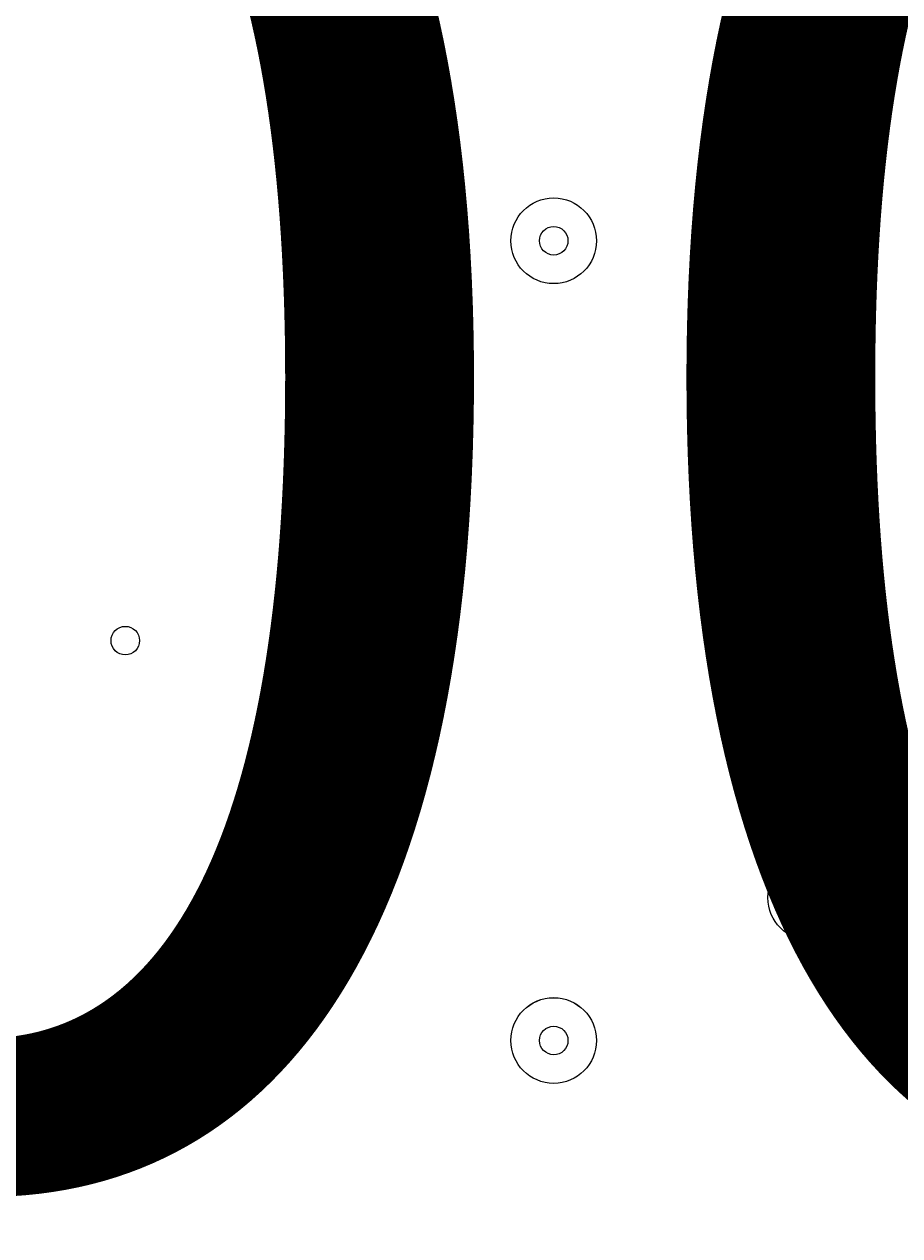
# Model space of a CAD drawing. Units: millimetres. Extents: x -3443 to 9459, y -10284 to 596.
# Drawn here: x 971 to 1069, y -4826 to -4691 of the extents above; entities that cross this region are included whole.
import ezdxf

# ---------------------------------------------------------------- set-up
doc = ezdxf.new("R2010")
doc.units = ezdxf.units.MM
doc.header["$MEASUREMENT"] = 0
doc.layers.add('Work Layer', color=7, linetype='Continuous', lineweight=0)

msp = doc.modelspace()

# ---------------------------------------------------------------- linework, layer by layer
at = {"layer": 'Work Layer', "color": 1, "lineweight": 9}
msp.add_open_spline([(7369.12, -4160.97), (7315.38, -3381.38), (6666.41, -2765.53), (5873.15, -2765.53), (5873.15, -2765.53), (4083.98, -2765.53), (4083.98, -2765.53), (4039.52, -2761.56), (3994.59, -2759.19), (3949.1, -2759.19), (3949.1, -2759.19), (462.94, -2759.19), (462.94, -2759.19), (-365.49, -2759.19), (-1003.81, -3362.02), (-1003.81, -4272.22), (-1003.81, -4272.22), (-1021.13, -5202.5), (-1021.13, -5202.5), (-1021.13, -5276.31), (-1021.13, -5351.72), (-1021.19, -5447.99), (-1021.19, -5447.99), (-1021.19, -6186.38), (-1021.19, -6186.38), (-1021.19, -6461.16), (-946.96, -6718.45), (-817.98, -6939.93), (-817.98, -6939.93), (-817.98, -7581.13), (-817.98, -7581.13), (-817.98, -8025.31), (-624.77, -8424.22), (-318, -8698.87), (-318, -8698.87), (-318, -9281.91), (-318, -9281.91), (-318, -9834.19), (129.73, -10281.91), (682.01, -10281.91), (682.01, -10281.91), (1275.74, -10281.91), (1275.74, -10281.91), (1828.02, -10281.91), (2275.75, -9834.19), (2275.75, -9281.91), (2275.75, -9281.91), (2275.75, -8698.87), (2275.75, -8698.87), (2582.53, -8424.22), (2775.73, -8025.31), (2775.73, -7581.13), (2775.73, -7581.13), (2775.73, -7131.49), (2775.73, -7131.49), (2786.51, -7144.47), (2797.88, -7156.92), (2809.09, -7169.53), (3011.16, -7882.66), (3666.52, -8405.3), (4444.39, -8405.3), (5023.3, -8405.3), (5534.32, -8115.69), (5841.31, -7673.7), (5841.31, -7673.7), (5873.15, -7673.7), (5873.15, -7673.7), (6063.59, -7673.7), (6245.55, -7637.84), (6413.16, -7573.12), (7231.18, -7561.05), (7890.67, -6894.59), (7890.67, -6073.7), (7890.67, -6073.7), (7890.67, -5297.39), (7890.67, -5297.39), (7890.67, -4842.96), (7688.31, -4436.05), (7369.12, -4160.97)], degree=3, knots=[0, 0, 0, 0, 1, 1, 1, 2, 2, 2, 3, 3, 3, 4, 4, 4, 5, 5, 5, 6, 6, 6, 7, 7, 7, 8, 8, 8, 9, 9, 9, 10, 10, 10, 11, 11, 11, 12, 12, 12, 13, 13, 13, 14, 14, 14, 15, 15, 15, 16, 16, 16, 17, 17, 17, 18, 18, 18, 19, 19, 19, 20, 20, 20, 21, 21, 21, 22, 22, 22, 23, 23, 23, 24, 24, 24, 25, 25, 25, 26, 26, 26, 26], dxfattribs=at)
at = {"layer": 'Work Layer', "color": 253, "lineweight": 9}
msp.add_open_spline([(3968.61, -2767.24), (3968.61, -2767.24), (3930.11, -2767.24), (3930.11, -2767.24), (3178.93, -2767.24), (2556.76, -3319.4), (2447.24, -4039.99), (2185.93, -3818.69), (1848.24, -3684.82), (1478.99, -3684.82), (1478.99, -3684.82), (478.86, -3684.82), (478.86, -3684.82), (-349.56, -3684.82), (-1021.13, -4356.39), (-1021.13, -5184.82), (-1021.13, -5184.82), (-1021.13, -5422.29), (-1021.13, -5422.29)], degree=3, knots=[0, 0, 0, 0, 1, 1, 1, 2, 2, 2, 3, 3, 3, 4, 4, 4, 5, 5, 5, 6, 6, 6, 6], dxfattribs=at)
at = {"layer": 'Work Layer', "color": 7, "lineweight": 9}
for points in [[(1030.15, -4719.9), (1032.78, -4719.9), (1034.91, -4717.77), (1034.91, -4715.14), (1034.91, -4712.51), (1032.78, -4710.37), (1030.15, -4710.37), (1027.52, -4710.37), (1025.39, -4712.51), (1025.39, -4715.14), (1025.39, -4717.77), (1027.52, -4719.9), (1030.15, -4719.9)], [(1030.15, -4710.37), (1027.52, -4710.37), (1025.39, -4712.51), (1025.39, -4715.14), (1025.39, -4717.77), (1027.52, -4719.9), (1030.15, -4719.9), (1032.78, -4719.9), (1034.91, -4717.77), (1034.91, -4715.14), (1034.91, -4712.51), (1032.78, -4710.37), (1030.15, -4710.37)], [(1030.15, -4713.55), (1029.27, -4713.55), (1028.56, -4714.26), (1028.56, -4715.14), (1028.56, -4716.01), (1029.27, -4716.72), (1030.15, -4716.72), (1031.03, -4716.72), (1031.74, -4716.01), (1031.74, -4715.14), (1031.74, -4714.26), (1031.03, -4713.55), (1030.15, -4713.55)], [(1058.73, -4735.77), (1061.36, -4735.77), (1063.49, -4733.64), (1063.49, -4731.01), (1063.49, -4728.38), (1061.36, -4726.25), (1058.73, -4726.25), (1056.09, -4726.25), (1053.96, -4728.38), (1053.96, -4731.01), (1053.96, -4733.64), (1056.09, -4735.77), (1058.73, -4735.77)], [(1058.73, -4726.25), (1056.1, -4726.25), (1053.96, -4728.38), (1053.96, -4731.01), (1053.96, -4733.64), (1056.09, -4735.77), (1058.73, -4735.77), (1061.36, -4735.77), (1063.49, -4733.64), (1063.49, -4731.01), (1063.49, -4728.38), (1061.36, -4726.25), (1058.73, -4726.25)], [(1058.73, -4729.42), (1057.85, -4729.42), (1057.14, -4730.13), (1057.14, -4731.01), (1057.14, -4731.89), (1057.85, -4732.6), (1058.73, -4732.6), (1059.6, -4732.6), (1060.31, -4731.89), (1060.31, -4731.01), (1060.31, -4730.14), (1059.6, -4729.43), (1058.73, -4729.42)], [(982.53, -4761.18), (983.4, -4761.18), (984.11, -4760.46), (984.11, -4759.59), (984.11, -4758.71), (983.4, -4758), (982.53, -4758), (981.65, -4758), (980.94, -4758.71), (980.94, -4759.59), (980.94, -4760.46), (981.65, -4761.18), (982.53, -4761.18)], [(1058.73, -4792.92), (1061.36, -4792.92), (1063.49, -4790.79), (1063.49, -4788.16), (1063.49, -4785.53), (1061.36, -4783.4), (1058.73, -4783.4), (1056.09, -4783.4), (1053.96, -4785.53), (1053.96, -4788.16), (1053.96, -4790.79), (1056.09, -4792.92), (1058.73, -4792.92)], [(1058.73, -4783.4), (1056.1, -4783.4), (1053.96, -4785.53), (1053.96, -4788.16), (1053.96, -4790.79), (1056.09, -4792.92), (1058.73, -4792.92), (1061.36, -4792.92), (1063.49, -4790.79), (1063.49, -4788.16), (1063.49, -4785.53), (1061.36, -4783.4), (1058.73, -4783.4)], [(1058.73, -4786.57), (1057.85, -4786.57), (1057.14, -4787.28), (1057.14, -4788.16), (1057.14, -4789.04), (1057.85, -4789.75), (1058.73, -4789.75), (1059.6, -4789.75), (1060.31, -4789.04), (1060.31, -4788.16), (1060.31, -4787.29), (1059.6, -4786.58), (1058.73, -4786.57)], [(1030.15, -4799.27), (1027.52, -4799.27), (1025.39, -4801.41), (1025.39, -4804.04), (1025.39, -4806.67), (1027.52, -4808.8), (1030.15, -4808.8), (1032.78, -4808.8), (1034.91, -4806.67), (1034.91, -4804.04), (1034.91, -4801.41), (1032.78, -4799.28), (1030.15, -4799.27)], [(1030.15, -4808.8), (1032.78, -4808.8), (1034.91, -4806.67), (1034.91, -4804.04), (1034.91, -4801.41), (1032.78, -4799.28), (1030.15, -4799.28), (1027.52, -4799.28), (1025.39, -4801.41), (1025.39, -4804.04), (1025.39, -4806.67), (1027.52, -4808.8), (1030.15, -4808.8)], [(1030.15, -4802.45), (1029.27, -4802.45), (1028.56, -4803.16), (1028.56, -4804.04), (1028.56, -4804.91), (1029.27, -4805.62), (1030.15, -4805.63), (1031.03, -4805.63), (1031.74, -4804.91), (1031.74, -4804.04), (1031.74, -4803.16), (1031.03, -4802.45), (1030.15, -4802.45)]]:
    msp.add_open_spline(points, degree=3, knots=[0, 0, 0, 0, 1, 1, 1, 2, 2, 2, 3, 3, 3, 4, 4, 4, 4], dxfattribs=at)

# ---------------------------------------------------------------- texts
at = {"layer": 'Work Layer', "insert": (768.22, -4818.33), "char_height": 0.2, "attachment_point": 7}
msp.add_mtext('\\C7;\\FArial|b0|i0|c1;\\H174.836667;\\W1.000000;900', dxfattribs=at)

doc.saveas('drawing.dxf')
